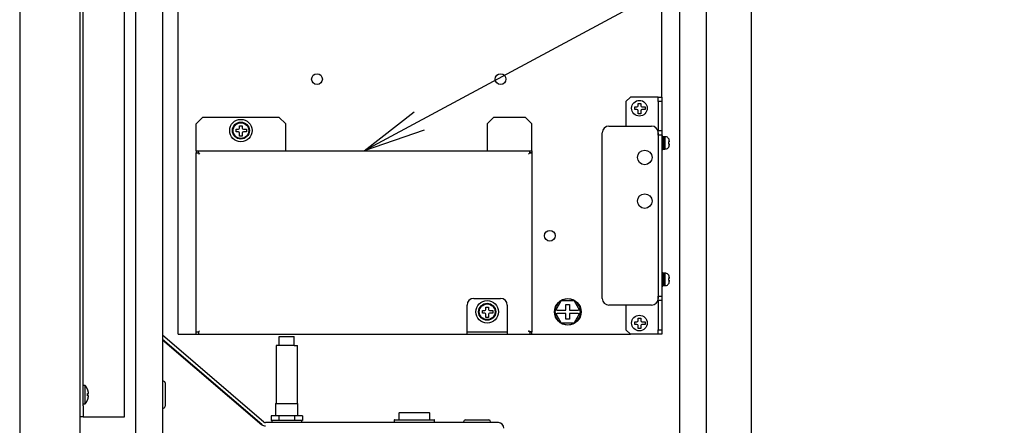
# Model space of a CAD drawing. Extents: x 0 to 421, y 0 to 301.
# Drawn here: x 332 to 376, y 216 to 234 of the extents above; entities that cross this region are included whole.
import ezdxf

# ---------------------------------------------------------------- set-up
doc = ezdxf.new("R2010")
doc.units = 0
doc.layers.get('0').update_dxf_attribs({"linetype": 'CONTINUOUS'})

# ---------------------------------------------------------------- blocks, each defined once
blk = doc.blocks.new('*U7')
at = {"color": 2, "linetype": 'CONTINUOUS'}
for p, q in [((352.840734, 254.983333), (352.840734, 120.083333)), ((355.520783, 254.983333), (355.520783, 120.083333)), ((385.520783, 120.083333), (385.520783, 254.873333)), ((358.020783, 252.083333), (358.020783, 123.083333)), ((383.520866, 123.083333), (383.520866, 252.083333)), ((359.220783, 251.863333), (359.220783, 123.283333)), ((359.920783, 214.783333), (359.920783, 251.783333)), ((381.520783, 225.383333), (381.520783, 251.783333)), ((382.320866, 123.283333), (382.320866, 251.863333)), ((357.520783, 211.083333), (357.520783, 246.083333)), ((355.670783, 211.583333), (355.670783, 245.583333)), ((380.120783, 225.383333), (379.920783, 225.183333)), ((379.920783, 225.183333), (379.920783, 224.083333)), ((381.220783, 225.383333), (380.120783, 225.383333)), ((381.360783, 225.383333), (381.220783, 225.383333)), ((381.360783, 225.383333), (381.520783, 225.383333)), ((381.360783, 225.183333), (381.360783, 225.383333)), ((381.520783, 225.183333), (381.360783, 225.183333)), ((381.360783, 225.183333), (381.360783, 223.883333)), ((381.520783, 225.383333), (381.520783, 225.183333)), ((381.520783, 225.183333), (381.520783, 223.883333)), ((380.310783, 224.943333), (380.410783, 224.943333)), ((380.310783, 224.823333), (380.310783, 224.943333)), ((380.410783, 224.823333), (380.310783, 224.823333)), ((380.460783, 225.093333), (380.580783, 225.093333)), ((380.460783, 224.993333), (380.460783, 225.093333)), ((380.460783, 224.657685), (380.460783, 224.773333)), ((380.580783, 225.093333), (380.580783, 224.993333)), ((380.580783, 224.773333), (380.580783, 224.657685)), ((380.630783, 224.943333), (380.746431, 224.943333)), ((380.746431, 224.823333), (380.630783, 224.823333)), ((380.746431, 224.943333), (380.770783, 224.943333)), ((380.770783, 224.823333), (380.746431, 224.823333)), ((380.770783, 224.943333), (380.770783, 224.823333)), ((361.020783, 224.483333), (360.720783, 224.183333)), ((361.020783, 224.483333), (364.420783, 224.483333)), ((364.720783, 224.183333), (364.420783, 224.483333)), ((374.020783, 224.483333), (373.720783, 224.183333)), ((374.020783, 224.483333), (375.420783, 224.483333)), ((375.720783, 224.183333), (375.420783, 224.483333)), ((380.460783, 224.633333), (380.460783, 224.657685)), ((380.580783, 224.633333), (380.460783, 224.633333)), ((380.580783, 224.657685), (380.580783, 224.633333)), ((360.720783, 223.033333), (360.720783, 224.183333)), ((362.510783, 223.943333), (362.610783, 223.943333)), ((362.510783, 223.823333), (362.510783, 223.943333)), ((362.660783, 224.093333), (362.780783, 224.093333)), ((362.660783, 223.993333), (362.660783, 224.093333)), ((362.780783, 224.093333), (362.780783, 223.993333)), ((362.830783, 223.943333), (362.947091, 223.943333)), ((362.947091, 223.943333), (362.970783, 223.943333)), ((362.970783, 223.943333), (362.970783, 223.823333)), ((364.720783, 223.033333), (364.720783, 224.183333)), ((373.720783, 224.183333), (373.720783, 223.033333)), ((375.720783, 223.033333), (375.720783, 224.183333)), ((379.160783, 224.083333), (381.060783, 224.083333)), ((381.360783, 223.883333), (381.520783, 223.883333)), ((381.360783, 223.683333), (381.360783, 223.883333)), ((381.520783, 223.883333), (381.520783, 223.683333)), ((362.610783, 223.823333), (362.510783, 223.823333)), ((362.660783, 223.657025), (362.660783, 223.773333)), ((362.660783, 223.633333), (362.660783, 223.657025)), ((362.780783, 223.633333), (362.660783, 223.633333)), ((362.780783, 223.773333), (362.780783, 223.657025)), ((362.780783, 223.657025), (362.780783, 223.633333)), ((362.947091, 223.823333), (362.830783, 223.823333)), ((362.970783, 223.823333), (362.947091, 223.823333)), ((378.860783, 216.383333), (378.860783, 223.783333)), ((381.360783, 223.783333), (381.360783, 222.808333)), ((381.520783, 223.683333), (381.360783, 223.683333)), ((381.360783, 223.683333), (381.360783, 216.483333)), ((381.520783, 223.683333), (381.520783, 216.483333)), ((381.570783, 223.633333), (381.520783, 223.633333)), ((381.570783, 223.633333), (381.570783, 223.033333)), ((381.640783, 223.608333), (381.570783, 223.608333)), ((381.640783, 223.058333), (381.640783, 223.608333)), ((381.650783, 223.483333), (381.640783, 223.483333)), ((381.650909, 223.608333), (381.650783, 223.608333)), ((381.650783, 223.058333), (381.650783, 223.608333)), ((381.698654, 223.605831), (381.650909, 223.608333)), ((381.650909, 223.608333), (381.650909, 223.058333)), ((381.816888, 223.533333), (381.819354, 223.533333)), ((381.838783, 223.47504), (381.838783, 223.373333)), ((360.720783, 222.983333), (360.720783, 223.033333)), ((360.720783, 222.983333), (360.820983, 222.983333)), ((360.720783, 222.983333), (360.720783, 222.883333)), ((360.820983, 222.983333), (375.620583, 222.983333)), ((360.820983, 222.883333), (360.820983, 222.983333)), ((364.720783, 222.983333), (364.720783, 223.033333)), ((373.720783, 223.033333), (373.720783, 222.983333)), ((375.620583, 222.983333), (375.720783, 222.983333)), ((375.620583, 222.883333), (375.620583, 222.983333)), ((375.720783, 222.983333), (375.720783, 223.033333)), ((375.720783, 222.983333), (375.720783, 222.883333)), ((381.520783, 223.033333), (381.570783, 223.033333)), ((381.570783, 223.058333), (381.640783, 223.058333)), ((381.640783, 223.183333), (381.650783, 223.183333)), ((381.650783, 223.058333), (381.650909, 223.058333)), ((381.650909, 223.058333), (381.698654, 223.060835)), ((381.838783, 223.373333), (381.816888, 223.373333)), ((381.816888, 223.293333), (381.838783, 223.293333)), ((381.816888, 223.133333), (381.819354, 223.133333)), ((381.838783, 223.293333), (381.838783, 223.191626)), ((360.720783, 222.883333), (360.820983, 222.883333)), ((360.720783, 214.883533), (360.720783, 222.883133)), ((360.720783, 222.883133), (360.820783, 222.883133)), ((360.820783, 222.883133), (360.870783, 222.833333)), ((360.870783, 222.833333), (360.820983, 222.883333)), ((375.570783, 222.833333), (375.620583, 222.883333)), ((375.620783, 222.883133), (375.570783, 222.833333)), ((375.620583, 222.883333), (375.720783, 222.883333)), ((375.720783, 222.883133), (375.620783, 222.883133)), ((375.720783, 222.883133), (375.720783, 214.883533)), ((381.360783, 222.808333), (381.360783, 222.558333)), ((381.360783, 222.558333), (381.360783, 220.858333)), ((381.360783, 220.858333), (381.360783, 220.608333)), ((381.360783, 220.608333), (381.360783, 216.383333)), ((381.570783, 217.533333), (381.520783, 217.533333)), ((381.570783, 217.533333), (381.570783, 216.933333)), ((381.640783, 217.508333), (381.570783, 217.508333)), ((381.640783, 216.958333), (381.640783, 217.508333)), ((381.650783, 217.383333), (381.640783, 217.383333)), ((381.650909, 217.508333), (381.650783, 217.508333)), ((381.650783, 216.958333), (381.650783, 217.508333)), ((381.698654, 217.505831), (381.650909, 217.508333)), ((381.650909, 217.508333), (381.650909, 216.958333)), ((381.816888, 217.433333), (381.819354, 217.433333)), ((381.838783, 217.273333), (381.816888, 217.273333)), ((381.838783, 217.37504), (381.838783, 217.273333)), ((381.520783, 216.933333), (381.570783, 216.933333)), ((381.570783, 216.958333), (381.640783, 216.958333)), ((381.640783, 217.083333), (381.650783, 217.083333)), ((381.650783, 216.958333), (381.650909, 216.958333)), ((381.650909, 216.958333), (381.698654, 216.960835)), ((381.816888, 217.193333), (381.838783, 217.193333)), ((381.816888, 217.033333), (381.819354, 217.033333)), ((381.838783, 217.193333), (381.838783, 217.091626)), ((373.120783, 216.383333), (374.320783, 216.383333)), ((381.360783, 216.483333), (381.520783, 216.483333)), ((381.360783, 216.283333), (381.360783, 216.483333)), ((381.520783, 216.483333), (381.520783, 216.283333)), ((372.820783, 214.933333), (372.820783, 216.083333)), ((373.660783, 215.993333), (373.780783, 215.993333)), ((373.660783, 215.893333), (373.660783, 215.993333)), ((373.780783, 215.993333), (373.780783, 215.893333)), ((374.620783, 216.083333), (374.620783, 214.933333)), ((376.791971, 215.863333), (377.033283, 216.281298)), ((377.033283, 216.281298), (377.034458, 216.283333)), ((377.034458, 216.283333), (377.036837, 216.283333)), ((377.036837, 216.283333), (377.604728, 216.283333)), ((377.240783, 216.113333), (377.400783, 216.113333)), ((377.240783, 215.863333), (377.240783, 216.113333)), ((377.400783, 216.113333), (377.400783, 215.863333)), ((377.604728, 216.283333), (377.607108, 216.283333)), ((377.607108, 216.283333), (377.608283, 216.281298)), ((377.608283, 216.281298), (377.849595, 215.863333)), ((381.060783, 216.083333), (379.160783, 216.083333)), ((379.920783, 216.083333), (379.920783, 214.983333)), ((381.520783, 216.283333), (381.360783, 216.283333)), ((381.360783, 216.283333), (381.360783, 214.983333)), ((381.520783, 216.283333), (381.520783, 214.983333)), ((373.510783, 215.843333), (373.610783, 215.843333)), ((373.510783, 215.723333), (373.510783, 215.843333)), ((373.610783, 215.723333), (373.510783, 215.723333)), ((373.660783, 215.557025), (373.660783, 215.673333)), ((373.660783, 215.533333), (373.660783, 215.557025)), ((373.780783, 215.533333), (373.660783, 215.533333)), ((373.780783, 215.673333), (373.780783, 215.557025)), ((373.780783, 215.557025), (373.780783, 215.533333)), ((373.830783, 215.843333), (373.947091, 215.843333)), ((373.947091, 215.723333), (373.830783, 215.723333)), ((373.947091, 215.843333), (373.970783, 215.843333)), ((373.970783, 215.723333), (373.947091, 215.723333)), ((373.970783, 215.843333), (373.970783, 215.723333)), ((376.745783, 215.783333), (376.791971, 215.863333)), ((376.791971, 215.703333), (376.745783, 215.783333)), ((376.852568, 215.863333), (376.791971, 215.863333)), ((376.791971, 215.703333), (376.852568, 215.703333)), ((377.033283, 215.285369), (376.791971, 215.703333)), ((376.852568, 215.863333), (377.240783, 215.863333)), ((377.240783, 215.703333), (376.852568, 215.703333)), ((377.240783, 215.453333), (377.240783, 215.703333)), ((377.400783, 215.863333), (377.788997, 215.863333)), ((377.400783, 215.703333), (377.400783, 215.453333)), ((377.788997, 215.703333), (377.400783, 215.703333)), ((377.849595, 215.703333), (377.608283, 215.285369)), ((377.849595, 215.863333), (377.788997, 215.863333)), ((377.788997, 215.703333), (377.849595, 215.703333)), ((377.849595, 215.863333), (377.895783, 215.783333)), ((377.895783, 215.783333), (377.849595, 215.703333)), ((377.034458, 215.283333), (377.033283, 215.285369)), ((377.036837, 215.283333), (377.034458, 215.283333)), ((377.604728, 215.283333), (377.036837, 215.283333)), ((377.400783, 215.453333), (377.240783, 215.453333)), ((377.607108, 215.283333), (377.604728, 215.283333)), ((377.608283, 215.285369), (377.607108, 215.283333)), ((380.310783, 215.343333), (380.410783, 215.343333)), ((380.310783, 215.223333), (380.310783, 215.343333)), ((380.410783, 215.223333), (380.310783, 215.223333)), ((380.460783, 215.493333), (380.580783, 215.493333)), ((380.460783, 215.393333), (380.460783, 215.493333)), ((380.460783, 215.057685), (380.460783, 215.173333)), ((380.460783, 215.033333), (380.460783, 215.057685)), ((380.580783, 215.493333), (380.580783, 215.393333)), ((380.580783, 215.173333), (380.580783, 215.057685)), ((380.580783, 215.057685), (380.580783, 215.033333)), ((380.630783, 215.343333), (380.746431, 215.343333)), ((380.746431, 215.223333), (380.630783, 215.223333)), ((380.746431, 215.343333), (380.770783, 215.343333)), ((380.770783, 215.223333), (380.746431, 215.223333)), ((380.770783, 215.343333), (380.770783, 215.223333)), ((363.748185, 210.857408), (359.220783, 214.738038)), ((359.920783, 214.783333), (360.220783, 214.783333)), ((360.220783, 214.783333), (360.720783, 214.783333)), ((360.720783, 214.883533), (360.720783, 214.883333)), ((360.720783, 214.883533), (360.820783, 214.883533)), ((360.720783, 214.883333), (360.820983, 214.883333)), ((360.720783, 214.783333), (360.720783, 214.883333)), ((360.720783, 214.783333), (360.820983, 214.783333)), ((360.820783, 214.883533), (360.870783, 214.933333)), ((360.870783, 214.933333), (360.820983, 214.883333)), ((360.820983, 214.883333), (360.820983, 214.783333)), ((360.820983, 214.783333), (372.820783, 214.783333)), ((364.434907, 214.283333), (364.434907, 214.683333)), ((364.434907, 214.683333), (365.106658, 214.683333)), ((365.106658, 214.283333), (365.106658, 214.683333)), ((372.820783, 214.783333), (372.820783, 214.933333)), ((372.820783, 214.883333), (374.620783, 214.883333)), ((372.820783, 214.783333), (374.620783, 214.783333)), ((374.620783, 214.933333), (374.620783, 214.783333)), ((374.620783, 214.783333), (375.620583, 214.783333)), ((375.570783, 214.933333), (375.620583, 214.883333)), ((375.620783, 214.883533), (375.570783, 214.933333)), ((375.620583, 214.883333), (375.720783, 214.883333)), ((375.620583, 214.883333), (375.620583, 214.783333)), ((375.620583, 214.783333), (375.720783, 214.783333)), ((375.720783, 214.883533), (375.620783, 214.883533)), ((375.720783, 214.883533), (375.720783, 214.883333)), ((375.720783, 214.783333), (375.720783, 214.883333)), ((375.720783, 214.783333), (380.120783, 214.783333)), ((379.920783, 214.983333), (380.120783, 214.783333)), ((381.220783, 214.783333), (380.120783, 214.783333)), ((380.580783, 215.033333), (380.460783, 215.033333)), ((381.360783, 214.783333), (381.220783, 214.783333)), ((381.360783, 214.783333), (381.360783, 214.983333)), ((381.360783, 214.983333), (381.520783, 214.983333)), ((381.520783, 214.783333), (381.360783, 214.783333)), ((381.520783, 214.983333), (381.520783, 214.783333)), ((363.650566, 210.743519), (359.220783, 214.540476)), ((363.657211, 210.711482), (359.220783, 214.514134)), ((364.295783, 214.283333), (364.295783, 211.683333)), ((364.434907, 214.283333), (364.295783, 214.283333)), ((365.106658, 214.283333), (364.434907, 214.283333)), ((365.106658, 214.283333), (365.245783, 214.283333)), ((365.245783, 211.683333), (365.245783, 214.283333)), ((355.770783, 212.489584), (355.670783, 212.498333)), ((355.770783, 212.486496), (355.770783, 212.489584)), ((355.770783, 211.680171), (355.770783, 212.486496)), ((359.260783, 212.683333), (359.220783, 212.683333)), ((359.340783, 212.603333), (359.340783, 211.563333)), ((355.874815, 212.133333), (355.900465, 212.133333)), ((355.900465, 212.033333), (355.874815, 212.033333)), ((355.670783, 211.668333), (355.770783, 211.677082)), ((355.670783, 211.583333), (355.670783, 211.083333)), ((355.770783, 211.680171), (355.770783, 211.677082)), ((364.270783, 211.683333), (364.270783, 211.133333)), ((364.270783, 211.683333), (365.270783, 211.683333)), ((365.270783, 211.133333), (365.270783, 211.683333)), ((359.220783, 211.483333), (359.260783, 211.483333)), ((364.070783, 211.133333), (364.070783, 210.933333)), ((364.420783, 211.133333), (364.070783, 211.133333)), ((364.420783, 211.133333), (364.420783, 210.933333)), ((365.120783, 211.133333), (364.420783, 211.133333)), ((365.120783, 211.133333), (365.120783, 210.933333)), ((365.470783, 211.133333), (365.120783, 211.133333)), ((365.470783, 211.133333), (365.470783, 210.933333)), ((369.780783, 211.253333), (369.780783, 210.963333)), ((369.810783, 211.283333), (371.130783, 211.283333)), ((371.160783, 210.963333), (371.160783, 211.253333)), ((355.670783, 211.083333), (355.520783, 211.083333)), ((355.670783, 211.083333), (355.770783, 211.083333)), ((355.770783, 211.083333), (357.520783, 211.083333)), ((374.220783, 210.833333), (363.813264, 210.833333)), ((364.097353, 210.933333), (364.070783, 210.933333)), ((364.095783, 210.933333), (364.095783, 210.833333)), ((364.394212, 210.933333), (364.097353, 210.933333)), ((364.420783, 210.933333), (364.394212, 210.933333)), ((364.473924, 210.933333), (364.420783, 210.933333)), ((365.067641, 210.933333), (364.473924, 210.933333)), ((365.120783, 210.933333), (365.067641, 210.933333)), ((365.147353, 210.933333), (365.120783, 210.933333)), ((365.444212, 210.933333), (365.147353, 210.933333)), ((365.470783, 210.933333), (365.444212, 210.933333)), ((365.445783, 210.833333), (365.445783, 210.933333)), ((369.570783, 210.953333), (369.570783, 210.833333)), ((369.580783, 210.963333), (371.360783, 210.963333)), ((371.370783, 210.833333), (371.370783, 210.953333)), ((372.670783, 210.873333), (372.670783, 210.833333)), ((372.750783, 210.953333), (373.790783, 210.953333)), ((373.870783, 210.833333), (373.870783, 210.873333))]:
    blk.add_line(p, q, dxfattribs=at)
at = {"color": 1, "linetype": 'CONTINUOUS'}
for p, q in [((381.640783, 223.452683), (381.650783, 223.452683)), ((381.640783, 223.213983), (381.650783, 223.213983)), ((381.640783, 217.352683), (381.650783, 217.352683)), ((381.640783, 217.113983), (381.650783, 217.113983))]:
    blk.add_line(p, q, dxfattribs=at)
at = {"color": 2, "linetype": 'CONTINUOUS'}
for centre, radius in [((366.120783, 226.183333), 0.24), ((374.320783, 226.183333), 0.24), ((380.520783, 224.883333), 0.35), ((362.720783, 223.883333), 0.5), ((362.720783, 223.883333), 0.38), ((362.720783, 223.883333), 0.35), ((380.760783, 222.683333), 0.325), ((380.760783, 220.733333), 0.325), ((376.520783, 219.183333), 0.24), ((377.320783, 215.783333), 0.595), ((373.720783, 215.783333), 0.5), ((373.720783, 215.783333), 0.38), ((373.720783, 215.783333), 0.35), ((380.520783, 215.283333), 0.35)]:
    blk.add_circle(centre, radius, dxfattribs=at)
for centre, radius, start, end in [((380.410783, 224.993333), 0.05, 270, 0), ((380.410783, 224.773333), 0.05, 0, 90), ((380.630783, 224.993333), 0.05, 180, 270), ((380.630783, 224.773333), 0.05, 90, 180), ((362.610783, 223.993333), 0.05, 270, 0), ((362.830783, 223.993333), 0.05, 180, 270), ((379.160783, 223.783333), 0.3, 90, 180), ((381.060783, 223.783333), 0.3, 0, 90), ((362.610783, 223.773333), 0.05, 0, 90), ((362.830783, 223.773333), 0.05, 90, 180), ((381.690804, 223.456037), 0.15, 30.999173, 87), ((381.690804, 223.21063), 0.15, 273, 328.97825), ((381.690804, 217.356037), 0.15, 30.999173, 87), ((381.690804, 217.11063), 0.15, 273, 328.97825), ((373.120783, 216.083333), 0.3, 90, 180), ((374.320783, 216.083333), 0.3, 0, 90), ((379.160783, 216.383333), 0.3, 180, 270), ((381.060783, 216.383333), 0.3, 270, 0), ((377.320783, 215.783333), 0.576179, 119.797598, 240.202402), ((377.320783, 215.783333), 0.575, 119.591846, 120), ((377.320783, 215.783333), 0.576179, 60.202402, 119.797598), ((377.320783, 215.783333), 0.575, 60, 60.408154), ((377.320783, 215.783333), 0.576179, 299.797598, 60.202402), ((373.610783, 215.893333), 0.05, 270, 0), ((373.610783, 215.673333), 0.05, 0, 90), ((373.830783, 215.893333), 0.05, 180, 270), ((373.830783, 215.673333), 0.05, 90, 180), ((377.320783, 215.783333), 0.575, 240, 240.408154), ((377.320783, 215.783333), 0.576179, 240.202402, 299.797598), ((377.320783, 215.783333), 0.575, 299.591846, 300), ((380.410783, 215.393333), 0.05, 270, 0), ((380.410783, 215.173333), 0.05, 0, 90), ((380.630783, 215.393333), 0.05, 180, 270), ((380.630783, 215.173333), 0.05, 90, 180), ((359.260783, 212.603333), 0.08, 0, 90), ((359.260783, 211.563333), 0.08, 270, 0), ((369.810783, 211.253333), 0.03, 90, 180), ((371.130783, 211.253333), 0.03, 0, 90), ((363.813264, 210.933333), 0.25, 229.398705, 270), ((363.813264, 210.933333), 0.1, 229.398705, 270), ((369.580783, 210.953333), 0.01, 90, 180), ((371.360783, 210.953333), 0.01, 0, 90), ((372.750783, 210.873333), 0.08, 90, 180), ((373.790783, 210.873333), 0.08, 0, 90), ((374.220783, 210.583333), 0.25, 0, 90)]:
    blk.add_arc(centre, radius, start, end, dxfattribs=at)
for points, start_tangent, end_tangent in [([(381.8168880528327, 223.5333331858442), (381.81824860994817, 223.53113950097577), (381.81957080768177, 223.52892498773207), (381.8208546240554, 223.5266896341794), (381.8221000370911, 223.52443342838419), (381.8233070248106, 223.52215635841264), (381.82447556523607, 223.51985841233122), (381.82560563638935, 223.51753957820628), (381.8266972162922, 223.5151998441041), (381.8277502829667, 223.51283919809106), (381.8287648144347, 223.5104576282335), (381.8297407887182, 223.50805512259774), (381.83067818383904, 223.50563166925008), (381.8315750712986, 223.5031938532499), (381.8324207468175, 223.50077968669063), (381.83321521599976, 223.49839177325467), (381.83396047506113, 223.49602594652808), (381.83465852021743, 223.49367804009702), (381.8353113476846, 223.49134388754757), (381.83592095367845, 223.48901932246588), (381.83648933441475, 223.48670017843799), (381.8370184861095, 223.48438228905007), (381.83751040497845, 223.4820614878882), (381.83796708723753, 223.47973360853848), (381.8383905291026, 223.47739448458702), (381.8387827267895, 223.47503994962)], (0.5342343168459707, -0.845336438765134), (0.1573697811501494, -0.987539747038444)), ([(381.8387827267895, 223.47503994962), (381.8390557144431, 223.4715932435664), (381.83932826044975, 223.46814649636843), (381.83960029209675, 223.46469970395404), (381.83987173667094, 223.46125286225103), (381.84014252145954, 223.45780596718737), (381.84041257374963, 223.45435901469088), (381.8406818208283, 223.45091200068947), (381.84095018998255, 223.44746492111096), (381.8412176084995, 223.4440177718832), (381.84148400366627, 223.44057054893415), (381.8417493027699, 223.4371232481916), (381.8420134330976, 223.43367586558344), (381.8422763219362, 223.43022839703758), (381.84253789657294, 223.4267808384819), (381.8427980842949, 223.4233331858442)], (0.0790191566678447, -0.9968730976806941), (0.0750536268446964, -0.9971794989356014)), ([(381.8427980842949, 223.4233331858442), (381.8430313584598, 223.42017601346743), (381.84325390350637, 223.41703931750328), (381.8434641371979, 223.41393363664997), (381.84366047729793, 223.41086950960596), (381.84384134157017, 223.40785747506953), (381.84400514777786, 223.40490807173902), (381.8441503136848, 223.40203183831287), (381.8442752570542, 223.3992393134893), (381.84437839564976, 223.3965410359667), (381.844458147235, 223.3939475444435), (381.84451292957334, 223.3914693776179), (381.8445411604283, 223.38911707418833), (381.8445413109009, 223.38690164166735), (381.8445133100058, 223.38483433688307), (381.844458673092, 223.3829208140845), (381.84437899452917, 223.38116602595593), (381.84427586868725, 223.37957492518154), (381.84415088993626, 223.37815246444552), (381.844005652646, 223.3769035964322), (381.8438417511864, 223.37583327382566), (381.8436607799273, 223.37494644931027), (381.8434643332387, 223.3742480755702), (381.8432540054905, 223.3737431052897), (381.8430313910526, 223.37343649115292), (381.8427980842949, 223.3733331858442)], (0.0751484516850721, -0.9971723573231142), (-0.9742277480544056, -0.2255666086122715)), ([(381.8168880528327, 223.3733331858442), (381.8172739865295, 223.37014202128645), (381.8176262450252, 223.36694381963002), (381.81794507657446, 223.36373941580587), (381.8182307294316, 223.360529644745), (381.81848345185097, 223.35731534137835), (381.818703492087, 223.35409734063703), (381.81889109839426, 223.3508764774521), (381.8190465190268, 223.34765358675435), (381.8191700022393, 223.34442950347506), (381.819261796286, 223.34120506254504), (381.81932214942134, 223.33798109889534), (381.81935130989973, 223.33475844745698), (381.8193495628863, 223.33153829445172), (381.8193172102957, 223.3283232829697), (381.81925410846134, 223.3251138336256), (381.81916005816095, 223.3219099824561), (381.8190348601726, 223.318711765498), (381.8188783152739, 223.31551921878787), (381.81869022424274, 223.3123323783625), (381.8184703878569, 223.30915128025848), (381.8182186068944, 223.30597596051263), (381.8179346821328, 223.30280645516154), (381.81761841435014, 223.29964280024203), (381.81726960432417, 223.29648503179067), (381.8168880528327, 223.2933331858442)], (0.1253468372226333, -0.9921129826780227), (-0.1253652558265706, -0.992110655436952)), ([(381.8387827267895, 223.1916264220684), (381.8383615348237, 223.1891212192052), (381.8378979721597, 223.18661662803424), (381.8373928170821, 223.18411524471324), (381.8368468478753, 223.18161966539992), (381.8362608428238, 223.1791324862519), (381.8356355802118, 223.17665630342688), (381.83497183832407, 223.17419371308273), (381.8342703954447, 223.1717473113769), (381.83353202985836, 223.16931969446728), (381.83275751984934, 223.16691345851143), (381.83194764370216, 223.16453119966707), (381.83110317970124, 223.16217551409198), (381.83022460687096, 223.1598473766592), (381.82931059991677, 223.15753869038048), (381.82836085070494, 223.15524796289694), (381.8273753161373, 223.15297521586336), (381.82635395311587, 223.15072047093452), (381.8252967185424, 223.14848374976512), (381.8242035693189, 223.14626507401), (381.8230744623472, 223.1440644653238), (381.8219093545292, 223.14188194536138), (381.8207082027668, 223.1397175357774), (381.8194709639621, 223.13757125822676), (381.8181975950167, 223.13544313436407), (381.8168880528327, 223.1333331858442)], (-0.1576975941163897, -0.9874874524822593), (-0.5342325445256004, -0.8453375588306143)), ([(381.8427980842949, 223.2433331858442), (381.8426681656264, 223.24160932669537), (381.84253788922655, 223.23988549455626), (381.8424072644151, 223.23816168875305), (381.8422763005116, 223.2364379086117), (381.842145006836, 223.2347141534584), (381.8420133927079, 223.23299042261922), (381.841881467447, 223.23126671542033), (381.84174924037296, 223.22954303118775), (381.8416167208057, 223.22781936924773), (381.8414839180647, 223.22609572892614), (381.8413508414697, 223.22437210954928), (381.8412175003407, 223.22264851044326), (381.841083903997, 223.22092493093393), (381.8409500617585, 223.21920137034772), (381.840815982945, 223.2174778280105), (381.84068167687616, 223.21575430324853), (381.8405471528716, 223.21403079538786), (381.84041242025114, 223.21230730375459), (381.8402774883344, 223.21058382767478), (381.84014236644117, 223.2088603664746), (381.84000706389116, 223.20713691948015), (381.83987159000395, 223.20541348601745), (381.83973595409947, 223.20369006541276), (381.83960016549736, 223.20196665699203), (381.8394642335172, 223.20024326008146), (381.83932816747887, 223.1985198740071), (381.83919197670195, 223.19679649809513), (381.8390556705063, 223.1950731316716), (381.83891925754574, 223.1933497734291), (381.8387827267895, 223.1916264220684)], (-0.0750484220385432, -0.9971798906664358), (-0.0790105372952915, -0.9968737808751463)), ([(381.8427980842949, 223.2933331858442), (381.8430313584598, 223.2932302485313), (381.8432539035063, 223.29292467077818), (381.84346413719777, 223.2924213038632), (381.84366047729793, 223.2917249990647), (381.8438413415701, 223.29084060766107), (381.84400514777786, 223.28977298093062), (381.84415031368474, 223.28852697015176), (381.8442752570543, 223.28710742660292), (381.84437839564987, 223.28551920156224), (381.844458147235, 223.2837671463083), (381.8445129295733, 223.28185611211933), (381.8445411604283, 223.2797909502737), (381.8445413109008, 223.27757708714228), (381.8445133100058, 223.27522504238797), (381.84445867309194, 223.27274591017004), (381.8443789945291, 223.27015045598114), (381.84427586868725, 223.26744944531356), (381.84415088993626, 223.26465364365993), (381.84400565264593, 223.26177381651274), (381.8438417511864, 223.25882072936446), (381.84366077992735, 223.2558051477076), (381.8434643332387, 223.2527378370346), (381.84325400549056, 223.2496295628381), (381.8430313910526, 223.24649109061045), (381.8427980842949, 223.2433331858442)], (0.9745387443846478, -0.2242191688799022), (-0.0751470398675865, -0.9971724637188591)), ([(381.8168880528327, 217.4333331858442), (381.81824860994817, 217.4311395009758), (381.81957080768177, 217.42892498773207), (381.8208546240554, 217.42668963417938), (381.8221000370911, 217.4244334283842), (381.8233070248106, 217.42215635841268), (381.82447556523607, 217.41985841233125), (381.82560563638935, 217.41753957820637), (381.8266972162922, 217.41519984410417), (381.8277502829667, 217.4128391980911), (381.8287648144347, 217.41045762823353), (381.8297407887182, 217.40805512259777), (381.83067818383904, 217.40563166925014), (381.8315750712986, 217.40319385324992), (381.8324207468175, 217.40077968669064), (381.83321521599976, 217.3983917732547), (381.83396047506113, 217.39602594652814), (381.83465852021743, 217.39367804009706), (381.8353113476846, 217.39134388754758), (381.83592095367845, 217.38901932246588), (381.83648933441475, 217.38670017843802), (381.8370184861095, 217.38438228905005), (381.83751040497845, 217.38206148788817), (381.83796708723753, 217.37973360853846), (381.8383905291026, 217.37739448458703), (381.8387827267895, 217.37503994962)], (0.5342343168459707, -0.845336438765134), (0.1573697812003993, -0.9875397470304365)), ([(381.8168880528327, 217.2733331858442), (381.8172739865295, 217.27014202128646), (381.8176262450252, 217.26694381963006), (381.81794507657446, 217.26373941580584), (381.8182307294316, 217.260529644745), (381.81848345185097, 217.25731534137836), (381.818703492087, 217.25409734063706), (381.81889109839426, 217.25087647745207), (381.8190465190268, 217.24765358675438), (381.8191700022393, 217.24442950347506), (381.819261796286, 217.24120506254505), (381.81932214942134, 217.23798109889537), (381.81935130989973, 217.234758447457), (381.8193495628863, 217.2315382944518), (381.8193172102957, 217.22832328296977), (381.81925410846134, 217.22511383362567), (381.81916005816095, 217.22190998245622), (381.8190348601726, 217.21871176549806), (381.8188783152739, 217.21551921878796), (381.81869022424274, 217.21233237836253), (381.8184703878569, 217.2091512802585), (381.8182186068944, 217.20597596051266), (381.8179346821328, 217.20280645516158), (381.81761841435014, 217.19964280024203), (381.81726960432417, 217.19648503179064), (381.8168880528327, 217.1933331858442)], (0.1253468372596251, -0.9921129826733491), (-0.1253652558287965, -0.9921106554366708)), ([(381.8387827267895, 217.37503994962), (381.8390557144431, 217.37159324356637), (381.83932826044975, 217.36814649636844), (381.83960029209675, 217.36469970395405), (381.83987173667094, 217.361252862251), (381.84014252145954, 217.35780596718737), (381.84041257374963, 217.3543590146909), (381.8406818208283, 217.35091200068942), (381.84095018998255, 217.34746492111097), (381.8412176084995, 217.34401777188322), (381.84148400366627, 217.34057054893412), (381.8417493027699, 217.3371232481916), (381.8420134330976, 217.33367586558347), (381.8422763219362, 217.33022839703762), (381.84253789657294, 217.32678083848188), (381.8427980842949, 217.3233331858442)], (0.0790191566678447, -0.9968730976806941), (0.075053626812, -0.9971794989380623)), ([(381.8427980842949, 217.3233331858442), (381.8430313584598, 217.3201760134675), (381.84325390350637, 217.31703931750326), (381.8434641371979, 217.31393363664995), (381.84366047729793, 217.31086950960596), (381.84384134157017, 217.3078574750695), (381.84400514777786, 217.304908071739), (381.8441503136848, 217.30203183831287), (381.8442752570542, 217.29923931348927), (381.84437839564976, 217.2965410359667), (381.844458147235, 217.29394754444345), (381.84451292957334, 217.29146937761791), (381.8445411604283, 217.28911707418834), (381.8445413109009, 217.28690164166736), (381.8445133100058, 217.28483433688308), (381.844458673092, 217.2829208140845), (381.84437899452917, 217.2811660259559), (381.84427586868725, 217.2795749251815), (381.84415088993626, 217.27815246444553), (381.844005652646, 217.27690359643216), (381.8438417511864, 217.27583327382567), (381.8436607799273, 217.27494644931028), (381.8434643332387, 217.2742480755702), (381.8432540054905, 217.2737431052897), (381.8430313910526, 217.27343649115292), (381.8427980842949, 217.2733331858442)], (0.0751484516850721, -0.9971723573231142), (-0.9742277480925605, -0.2255666084474795)), ([(381.8387827267895, 217.0916264220684), (381.8383615348237, 217.08912121920523), (381.8378979721597, 217.08661662803425), (381.8373928170821, 217.08411524471325), (381.8368468478753, 217.08161966539996), (381.8362608428238, 217.0791324862519), (381.8356355802118, 217.07665630342692), (381.83497183832407, 217.07419371308274), (381.8342703954447, 217.07174731137692), (381.83353202985836, 217.06931969446725), (381.83275751984934, 217.0669134585114), (381.83194764370216, 217.0645311996671), (381.83110317970124, 217.06217551409196), (381.83022460687096, 217.05984737665918), (381.82931059991677, 217.05753869038048), (381.82836085070494, 217.05524796289694), (381.8273753161373, 217.05297521586337), (381.82635395311587, 217.05072047093455), (381.8252967185424, 217.04848374976515), (381.8242035693189, 217.04626507401), (381.8230744623472, 217.0440644653238), (381.8219093545292, 217.04188194536135), (381.8207082027668, 217.0397175357774), (381.8194709639621, 217.03757125822676), (381.8181975950167, 217.0354431343641), (381.8168880528327, 217.0333331858442)], (-0.1576975941599667, -0.9874874524753002), (-0.5342325445256004, -0.8453375588306143)), ([(381.8427980842949, 217.1433331858442), (381.8426681656264, 217.1416093266954), (381.84253788922655, 217.1398854945563), (381.8424072644151, 217.13816168875306), (381.8422763005116, 217.13643790861167), (381.842145006836, 217.1347141534584), (381.8420133927079, 217.13299042261923), (381.841881467447, 217.13126671542037), (381.84174924037296, 217.12954303118775), (381.8416167208057, 217.12781936924773), (381.8414839180647, 217.12609572892612), (381.8413508414697, 217.12437210954928), (381.8412175003407, 217.12264851044324), (381.841083903997, 217.1209249309339), (381.8409500617585, 217.1192013703477), (381.840815982945, 217.11747782801046), (381.84068167687616, 217.11575430324856), (381.8405471528716, 217.11403079538786), (381.84041242025114, 217.1123073037546), (381.8402774883344, 217.11058382767482), (381.84014236644117, 217.10886036647463), (381.84000706389116, 217.10713691948013), (381.83987159000395, 217.10541348601745), (381.83973595409947, 217.10369006541276), (381.83960016549736, 217.10196665699203), (381.8394642335172, 217.10024326008147), (381.83932816747887, 217.0985198740071), (381.83919197670195, 217.0967964980951), (381.8390556705063, 217.09507313167157), (381.83891925754574, 217.0933497734291), (381.8387827267895, 217.09162642206837)], (-0.0750484220410038, -0.9971798906662506), (-0.0790105373580536, -0.996873780870172)), ([(381.8427980842949, 217.1933331858442), (381.8430313584598, 217.1932302485313), (381.8432539035063, 217.1929246707782), (381.84346413719777, 217.1924213038632), (381.84366047729793, 217.19172499906475), (381.8438413415701, 217.19084060766107), (381.84400514777786, 217.18977298093063), (381.84415031368474, 217.1885269701518), (381.8442752570543, 217.1871074266029), (381.84437839564987, 217.18551920156227), (381.844458147235, 217.1837671463083), (381.8445129295733, 217.1818561121193), (381.8445411604283, 217.1797909502737), (381.8445413109008, 217.17757708714228), (381.8445133100058, 217.175225042388), (381.84445867309194, 217.17274591017005), (381.8443789945291, 217.17015045598114), (381.8442758686872, 217.1674494453136), (381.84415088993626, 217.16465364365996), (381.84400565264593, 217.16177381651275), (381.84384175118635, 217.15882072936446), (381.84366077992735, 217.1558051477076), (381.84346433323867, 217.1527378370346), (381.8432540054905, 217.14962956283813), (381.8430313910526, 217.14649109061043), (381.8427980842949, 217.1433331858442)], (0.9745387443846478, -0.2242191688799022), (-0.0751470398675867, -0.997172463718859)), ([(355.900464925844, 212.2333331858442), (355.8984321288658, 212.24130528293142), (355.89629528814163, 212.24924658608663), (355.89405434930336, 212.25715707921847), (355.8917092579826, 212.26503674623535), (355.88925995981117, 212.27288557104606), (355.8867064004206, 212.2807035375589), (355.8840485254428, 212.28849062968263), (355.8812862805093, 212.29624683132567), (355.8784196007687, 212.30397203095632), (355.87544872943016, 212.3116631321472), (355.87237535594045, 212.3193158471893), (355.869201454251, 212.3269263943038), (355.865928998313, 212.3344909917118), (355.8625599620776, 212.34200585763455), (355.859096319496, 212.34946721029317), (355.85554004451933, 212.35687126790882), (355.8518931110989, 212.36421424870278), (355.8481571538186, 212.37149370558353), (355.8443313335659, 212.37871526000848), (355.8404152996152, 212.38588003017117), (355.8364089542904, 212.39298795459024), (355.8323121999152, 212.4000389717841), (355.8281249388135, 212.4070330202714), (355.823847073309, 212.4139700385705), (355.81947850572567, 212.42084996520018), (355.8150191383872, 212.42767273867872), (355.8104688736174, 212.43443829752482), (355.8058276137401, 212.441146580257), (355.8010952610792, 212.44779752539372), (355.79627171795835, 212.45439107145359), (355.7913568867014, 212.46092715695505), (355.7863506696323, 212.46740572041676), (355.7812529690748, 212.4738267003572), (355.7760636873525, 212.48019003529484), (355.7707827267895, 212.4864956637483)], (-0.2406887458083652, 0.9706023529959095), (-0.647068556229836, 0.7624318222232305)), ([(355.8748152108006, 212.0333331858442), (355.87514577197067, 212.0373220567265), (355.8754489416378, 212.04131383753287), (355.87572468424327, 212.04530852682154), (355.87597296422814, 212.04930612315061), (355.87619374603355, 212.0533066250781), (355.8763869941008, 212.05731003116225), (355.8765526728709, 212.0613163399611), (355.8766907467849, 212.06532555003278), (355.8768011802841, 212.0693376599354), (355.87688393780957, 212.07335266822707), (355.87693898380246, 212.07737057346588), (355.8769662827039, 212.08139137420994), (355.87696580187543, 212.08541411593552), (355.8769375633381, 212.08943308380154), (355.87688163682424, 212.0934473362966), (355.8767980935965, 212.09745688555714), (355.8766870049181, 212.1014617437195), (355.87654844205156, 212.10546192292003), (355.8763824762599, 212.109457435295), (355.8761891788058, 212.11344829298076), (355.87596862095234, 212.11743450811377), (355.87572087396217, 212.12141609283026), (355.8754460090983, 212.1253930592666), (355.8751440976235, 212.12936541955912), (355.8748152108006, 212.1333331858442)], (0.0860146097217608, 0.9962938757788352), (-0.0860147610913021, 0.9962938627103984)), ([(355.900464925844, 212.1333331858442), (355.90130578434486, 212.1333927243186), (355.9021146790393, 212.13357121694952), (355.902891033298, 212.13386847954843), (355.90363427049147, 212.13428432792696), (355.9043438139905, 212.13481857789657), (355.90501908716556, 212.1354710452689), (355.9056595133873, 212.13624154585543), (355.90626451602645, 212.13712989546772), (355.9068335184534, 212.13813590991734), (355.9073659440391, 212.13925940501576), (355.90786121615383, 212.14050019657458), (355.9083183116178, 212.14185812630515), (355.9087356799638, 212.14333179070266), (355.9091129231981, 212.14491852173117), (355.90944969534627, 212.1466156223008), (355.9097456504341, 212.14842039532175), (355.91000044248716, 212.1503301437041), (355.9102137255311, 212.15234217035808), (355.9103851535916, 212.15445377819384), (355.91051438069434, 212.15666227012147), (355.91060106086496, 212.1589649490512), (355.9106448481291, 212.1613591178932), (355.9106453682262, 212.1638428010284), (355.91060239845456, 212.16641678007977), (355.91051631330527, 212.16907690691784), (355.91038754810967, 212.17181821748562), (355.91021653819956, 212.17463574772611), (355.9100037189065, 212.1775245335822), (355.9097495255623, 212.18047961099677), (355.9094543934982, 212.1834960159128), (355.90911875804613, 212.18656878427325), (355.9087430545376, 212.18969295202103), (355.9083277183041, 212.19286355509905), (355.9078731701144, 212.19607584973366), (355.9073796187678, 212.19932989911496), (355.9068476951421, 212.2026233516552), (355.90627819497007, 212.20595193837974), (355.90567191398435, 212.20931139031387), (355.9050296479175, 212.21269743848282), (355.9043521925023, 212.2161058139119), (355.9036403434714, 212.2195322476264), (355.9028948965575, 212.22297247065157), (355.90211664749313, 212.22642221401276), (355.90130639201107, 212.2298772087352), (355.900464925844, 212.2333331858442)], (0.9999971006400569, -0.0024080513865117), (-0.2406920883775221, 0.9706015241037215)), ([(355.900464925844, 211.9333331858442), (355.90130578434486, 211.9367857752646), (355.9021146790393, 211.94023273539702), (355.902891033298, 211.94367107772908), (355.90363427049147, 211.9470978137483), (355.9043438139905, 211.95050995494213), (355.90501908716556, 211.95390451279826), (355.9056595133873, 211.95727849880416), (355.90626451602645, 211.96062892444746), (355.9068335184534, 211.96395280121564), (355.9073659440391, 211.96724714059627), (355.90786121615383, 211.97050895407688), (355.9083183116178, 211.97373342510699), (355.9087356799638, 211.97691242119072), (355.9091129231981, 211.9800414411621), (355.90944969534627, 211.98311617318592), (355.9097456504341, 211.98613230542696), (355.91000044248716, 211.98908552605005), (355.9102137255311, 211.99197152321995), (355.9103851535916, 211.9947859851014), (355.91051438069434, 211.99752459985928), (355.91060106086496, 212.00018305565834), (355.9106448481291, 212.0027570406633), (355.9106453682262, 212.00524285731535), (355.91060239845456, 212.00764037692844), (355.91051631330527, 212.00994717330985), (355.91038754810967, 212.01216026126747), (355.91021653819956, 212.0142766556093), (355.9100037189065, 212.01629337114312), (355.9097495255623, 212.01820742267688), (355.9094543934982, 212.0200158250184), (355.90911875804613, 212.02171559297574), (355.9087430545376, 212.02330374135667), (355.9083277183041, 212.0247772849691), (355.9078731701144, 212.02613340606598), (355.9073796187678, 212.02737343184887), (355.9068476951421, 212.02849807166132), (355.90627819497007, 212.0295067541369), (355.90567191398435, 212.03039890790916), (355.9050296479175, 212.03117396161178), (355.9043521925023, 212.03183134387825), (355.9036403434714, 212.03237048334222), (355.9028948965575, 212.0327908086372), (355.90211664749313, 212.03309174839683), (355.90130639201107, 212.0332727312546), (355.900464925844, 212.0333331858442)], (0.2407113484469347, 0.9705967477427783), (-0.999997844415642, -0.0020763342865395)), ([(355.7707827267895, 211.6801707079401), (355.7760196222857, 211.6864253391842), (355.78118031446684, 211.69275771364786), (355.78626332145296, 211.6991658332066), (355.79126716136363, 211.70564769973598), (355.79619035231866, 211.71220131511143), (355.80103141243785, 211.71882468120856), (355.80578885984113, 211.7255157999028), (355.8104612126482, 211.7322726730699), (355.81504698897874, 211.7390933025851), (355.8195447069527, 211.7459756903241), (355.8239528846897, 211.75291783816238), (355.82827004030963, 211.75991774797546), (355.8324946919323, 211.76697342163885), (355.8366253576775, 211.77408286102806), (355.84066055566495, 211.78124406801868), (355.8445988040145, 211.7884550444862), (355.84843862084585, 211.79571379230612), (355.8521796670559, 211.80302029546272), (355.8558272175871, 211.81038370610062), (355.8593806781926, 211.8178021110031), (355.8628383007556, 211.82527153235785), (355.86619833715895, 211.83278799235248), (355.86945903928574, 211.84034751317463), (355.87261865901877, 211.8479461170119), (355.87567544824134, 211.85557982605192), (355.8786276588363, 211.86324466248232), (355.8814739204022, 211.87093636809138), (355.8842144603161, 211.8786522734833), (355.8868496123891, 211.88639223529282), (355.88937968993656, 211.8941561820007), (355.89180500627447, 211.9019440420878), (355.8941258747185, 211.9097557440349), (355.89634260858423, 211.91759121632276), (355.89845552118754, 211.92545038743228), (355.900464925844, 211.9333331858442)], (0.6470359979459435, 0.7624594529298571), (0.2406887405525545, 0.9706023542992388))]:
    blk.add_spline(points, degree=3, dxfattribs=dict(at, start_tangent=start_tangent, end_tangent=end_tangent))
blk = doc.blocks.new('*U6')
at = {"color": 1, "linetype": 'CONTINUOUS'}
for q in [(368.220783, 222.983333), (405.491125, 234.208533)]:
    blk.add_line((389.100881, 234.208533), q, dxfattribs=at)
blk.add_lwpolyline([(370.907958, 223.898137), (368.220783, 222.983333), (370.466012, 224.720204)], dxfattribs=at)
at = {"color": 1, "linetype": 'CONTINUOUS', "char_height": 2.8, "attachment_point": 1}
for s, insert in [('\\A1;電源保護', (389.100881, 241.908533)), ('\\A1;カバー', (389.100881, 237.708533))]:
    blk.add_mtext(s, dxfattribs=dict(at, insert=insert))

msp = doc.modelspace()

# ---------------------------------------------------------------- block references
at = {"linetype": 'ByBlock'}
for name in ['*U7', '*U6']:
    msp.add_blockref(name, (-21, 4.830291), dxfattribs=at)

doc.saveas('drawing.dxf')
